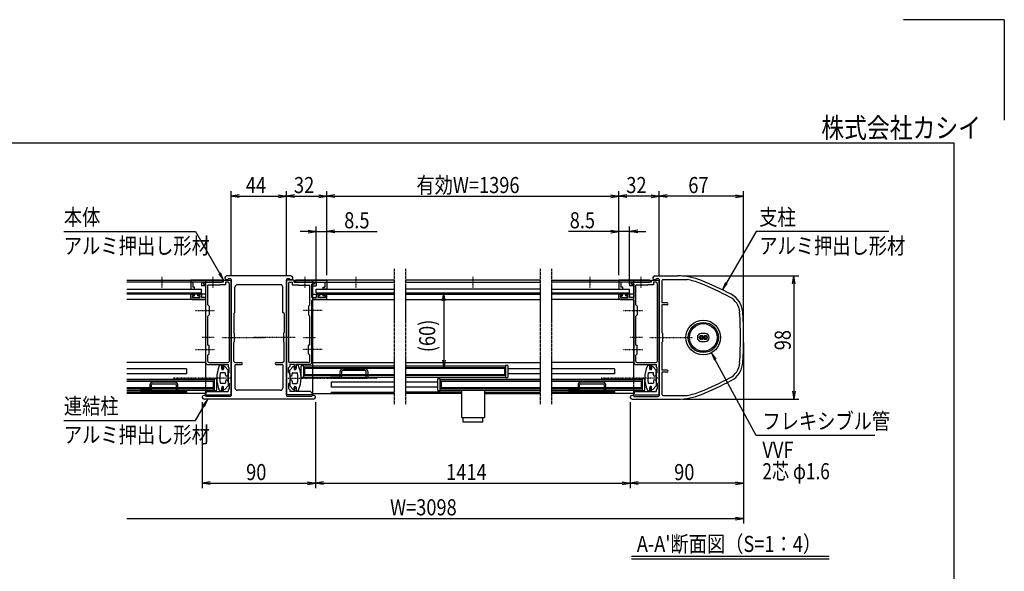
# Model space of a CAD drawing. Extents: x -94 to 16746, y -172 to 11748.
# Drawn here: x 8925 to 16746, y 7361 to 11748 of the extents above; entities that cross this region are included whole.
import ezdxf
from ezdxf.enums import TextEntityAlignment as Align

# ---------------------------------------------------------------- set-up
doc = ezdxf.new("R2010")
doc.units = 0
for name, pattern in [('ACANSTGL', [0.118, 0.079, -0.039]), ('DASHED2', [9.525, 6.35, -3.175]), ('PHANTOM2', [31.75, 15.875, -3.175, 3.175, -3.175, 3.175, -3.175])]:
    doc.linetypes.add(name, pattern=pattern)
for name, color, linetype in [('AM_0', 7, 'CONTINUOUS'), ('AM_5', 3, 'CONTINUOUS'), ('AM_6', 2, 'CONTINUOUS'), ('AM_7', 4, 'ACANSTGL'), ('AM_BOR', 7, 'CONTINUOUS'), ('CONT_S_4', 4, 'CONTINUOUS')]:
    doc.layers.add(name, color=color, linetype=linetype)
doc.styles.add('Font_0', font='MS Gothic.ttf')

msp = doc.modelspace()

# ---------------------------------------------------------------- linework, layer by layer
at = {"layer": 'AM_0'}
for p, q in [((11079.5, 9710.2), (10569.5, 9710.2)), ((13969.5, 9710.2), (14150.2, 9710.2)), ((9775.3, 9675.2), (10534.5, 9675.2)), ((10534.5, 9660.2), (9775.3, 9660.2)), ((10527, 9675.2), (10284.5, 9675.2)), ((10284.5, 9675.2), (10284.5, 9605.2)), ((10369.5, 9660.2), (10299.5, 9660.2)), ((10299.5, 9660.2), (10299.5, 9620.2)), ((10314.5, 9620.2), (10299.5, 9620.2)), ((10314.5, 9605.2), (10314.5, 9620.2)), ((10369.5, 9660.2), (10369.5, 9630.2)), ((10399.5, 9630.2), (10369.5, 9630.2)), ((10454.9, 9660.2), (10384.5, 9660.2)), ((10384.5, 9650.2), (10384.5, 9660.2)), ((10384.5, 9660.2), (10454.9, 9660.2)), ((10384.5, 9660.2), (10384.5, 9645.2)), ((10384.5, 9650.2), (10404.5, 9644.9)), ((10384.5, 9645.2), (10399.5, 9641.2)), ((10399.5, 9675.2), (10399.5, 8889.7)), ((10399.5, 9641.2), (10399.5, 9630.2)), ((10404.5, 9538.2), (10404.5, 9644.9)), ((10509.5, 9635.2), (10419.5, 9635.2)), ((10419.5, 9480.2), (10419.5, 9635.2)), ((10544.5, 9660.2), (10464.1, 9660.2)), ((10464.1, 9660.2), (10527, 9660.2)), ((10509.5, 9635.2), (10514.5, 9640.2)), ((10559.5, 9640.2), (10514.5, 9640.2)), ((10534.5, 9660.2), (10534.5, 9675.2)), ((10544.5, 9675.2), (10604.5, 9675.2)), ((10544.5, 9660.2), (10544.5, 9675.2)), ((10559.5, 9660.2), (10559.5, 9640.2)), ((10579.5, 9660.2), (10559.5, 9660.2)), ((10583.6, 9690.2), (10594.5, 9690.2)), ((10589.5, 9650.2), (10589.5, 9030.2)), ((10604.5, 9680.2), (10604.5, 9224.8)), ((10604.5, 8902.3), (10604.5, 9675.2)), ((10634.5, 9420.2), (10634.5, 9620.2)), ((10994.5, 9640.2), (10654.5, 9640.2)), ((11014.5, 9420.2), (11014.5, 9620.2)), ((11044.5, 9680.2), (11044.5, 9224.8)), ((11044.5, 8902.3), (11044.5, 9675.2)), ((11104.5, 9675.2), (11044.5, 9675.2)), ((11054.5, 9690.2), (11065.4, 9690.2)), ((11059.5, 9650.2), (11059.5, 9030.2)), ((11069.5, 9660.2), (11089.5, 9660.2)), ((11089.5, 9660.2), (11089.5, 9640.2)), ((11089.5, 9640.2), (11134.5, 9640.2)), ((11104.5, 9660.2), (11104.5, 9675.2)), ((11104.5, 9660.2), (11184.9, 9660.2)), ((11114.5, 9660.2), (11114.5, 9675.2)), ((11899, 9675.2), (11114.5, 9675.2)), ((11114.5, 9660.2), (11899, 9660.2)), ((11122, 9675.2), (11364.5, 9675.2)), ((11184.9, 9660.2), (11122, 9660.2)), ((11139.5, 9635.2), (11134.5, 9640.2)), ((11139.5, 9635.2), (11229.5, 9635.2)), ((11194.1, 9660.2), (11264.5, 9660.2)), ((11264.5, 9660.2), (11194.1, 9660.2)), ((11229.5, 9480.2), (11229.5, 9635.2)), ((11264.5, 9650.2), (11244.5, 9644.9)), ((11244.5, 9538.2), (11244.5, 9644.9)), ((11249.5, 9675.2), (11249.5, 8775.2)), ((11264.5, 9645.2), (11249.5, 9641.2)), ((11249.5, 9641.2), (11249.5, 9630.2)), ((11249.5, 9630.2), (11279.5, 9630.2)), ((11264.5, 9650.2), (11264.5, 9660.2)), ((11264.5, 9660.2), (11264.5, 9645.2)), ((11279.5, 9660.2), (11349.5, 9660.2)), ((11279.5, 9660.2), (11279.5, 9630.2)), ((11334.5, 9605.2), (11334.5, 9620.2)), ((11334.5, 9620.2), (11349.5, 9620.2)), ((11349.5, 9660.2), (11349.5, 9620.2)), ((11364.5, 9675.2), (11364.5, 9605.2)), ((13060, 9675.2), (11988.6, 9675.2)), ((11988.6, 9660.2), (13060, 9660.2)), ((13150, 9675.2), (13934.5, 9675.2)), ((13934.5, 9660.2), (13150, 9660.2)), ((13927, 9675.2), (13684.5, 9675.2)), ((13684.5, 9675.2), (13684.5, 9605.2)), ((13769.5, 9660.2), (13699.5, 9660.2)), ((13699.5, 9660.2), (13699.5, 9620.2)), ((13714.5, 9620.2), (13699.5, 9620.2)), ((13714.5, 9605.2), (13714.5, 9620.2)), ((13769.5, 9660.2), (13769.5, 9630.2)), ((13799.5, 9630.2), (13769.5, 9630.2)), ((13854.9, 9660.2), (13784.5, 9660.2)), ((13784.5, 9650.2), (13784.5, 9660.2)), ((13784.5, 9660.2), (13854.9, 9660.2)), ((13784.5, 9660.2), (13784.5, 9645.2)), ((13784.5, 9650.2), (13804.5, 9644.9)), ((13784.5, 9645.2), (13799.5, 9641.2)), ((13799.5, 9675.2), (13799.5, 8889.7)), ((13799.5, 9641.2), (13799.5, 9630.2)), ((13804.5, 9538.2), (13804.5, 9644.9)), ((13909.5, 9635.2), (13819.5, 9635.2)), ((13819.5, 9480.2), (13819.5, 9635.2)), ((13944.5, 9660.2), (13864.1, 9660.2)), ((13864.1, 9660.2), (13927, 9660.2)), ((13909.5, 9635.2), (13914.5, 9640.2)), ((13959.5, 9640.2), (13914.5, 9640.2)), ((13934.5, 9660.2), (13934.5, 9675.2)), ((13944.5, 9675.2), (14004.5, 9675.2)), ((13944.5, 9660.2), (13944.5, 9675.2)), ((13959.5, 9660.2), (13959.5, 9640.2)), ((13979.5, 9660.2), (13959.5, 9660.2)), ((13983.6, 9690.2), (13994.5, 9690.2)), ((13989.5, 9650.2), (13989.5, 9030.2)), ((14004.5, 9680.2), (14004.5, 9224.8)), ((14004.5, 8902.3), (14004.5, 9675.2)), ((14024.5, 9670.2), (14024.5, 9495.2)), ((14034.5, 9680.2), (14225.6, 9680.2)), ((9775.3, 9605.2), (10369.5, 9605.2)), ((9775.3, 9575.2), (10369.5, 9575.2)), ((10399.5, 9565.2), (9775.3, 9565.2)), ((10284.5, 9605.2), (10314.5, 9605.2)), ((10284.5, 9533.2), (10284.5, 9560.2)), ((10289.5, 9565.2), (10306.5, 9565.2)), ((10296.5, 9553.2), (10311.5, 9553.2)), ((10296.5, 9538.2), (10296.5, 9553.2)), ((10311.5, 9553.2), (10311.5, 9560.2)), ((10341.5, 9553.2), (10341.5, 9560.2)), ((10356.5, 9553.2), (10341.5, 9553.2)), ((10363.5, 9565.2), (10346.5, 9565.2)), ((10356.5, 9553.2), (10356.5, 9538.2)), ((10368.5, 9560.2), (10368.5, 9538.2)), ((10369.5, 9575.2), (10369.5, 9605.2)), ((11249.5, 9565.2), (11899, 9565.2)), ((11279.5, 9575.2), (11279.5, 9605.2)), ((11279.5, 9605.2), (11899, 9605.2)), ((11279.5, 9575.2), (11899, 9575.2)), ((11280.5, 9560.2), (11280.5, 9538.2)), ((11285.5, 9565.2), (11302.5, 9565.2)), ((11292.5, 9553.2), (11307.5, 9553.2)), ((11292.5, 9553.2), (11292.5, 9538.2)), ((11307.5, 9553.2), (11307.5, 9560.2)), ((11364.5, 9605.2), (11334.5, 9605.2)), ((11337.5, 9553.2), (11337.5, 9560.2)), ((11352.5, 9553.2), (11337.5, 9553.2)), ((11359.5, 9565.2), (11342.5, 9565.2)), ((11352.5, 9538.2), (11352.5, 9553.2)), ((11364.5, 9533.2), (11364.5, 9560.2)), ((13060, 9605.2), (11988.6, 9605.2)), ((11988.6, 9575.2), (13060, 9575.2)), ((11988.6, 9565.2), (13060, 9565.2)), ((13150, 9605.2), (13769.5, 9605.2)), ((13150, 9575.2), (13769.5, 9575.2)), ((13799.5, 9565.2), (13150, 9565.2)), ((13684.5, 9605.2), (13714.5, 9605.2)), ((13684.5, 9533.2), (13684.5, 9560.2)), ((13689.5, 9565.2), (13706.5, 9565.2)), ((13696.5, 9553.2), (13711.5, 9553.2)), ((13696.5, 9538.2), (13696.5, 9553.2)), ((13711.5, 9553.2), (13711.5, 9560.2)), ((13741.5, 9553.2), (13741.5, 9560.2)), ((13756.5, 9553.2), (13741.5, 9553.2)), ((13763.5, 9565.2), (13746.5, 9565.2)), ((13756.5, 9553.2), (13756.5, 9538.2)), ((13768.5, 9560.2), (13768.5, 9538.2)), ((13769.5, 9575.2), (13769.5, 9605.2)), ((10399.5, 9523.2), (9775.3, 9523.2)), ((10294.5, 9523.2), (10394.5, 9523.2)), ((10296.5, 9538.2), (10356.5, 9538.2)), ((10404.5, 9538.2), (10368.5, 9538.2)), ((10404.5, 9439.8), (10404.5, 9513.2)), ((10419.5, 9480.2), (10429.5, 9470.2)), ((10429.5, 9470.2), (10429.5, 9400.2)), ((11229.5, 9480.2), (11219.5, 9470.2)), ((11219.5, 9470.2), (11219.5, 9400.2)), ((11244.5, 9538.2), (11280.5, 9538.2)), ((11244.5, 9439.8), (11244.5, 9513.2)), ((11249.5, 9523.2), (11899, 9523.2)), ((11354.5, 9523.2), (11254.5, 9523.2)), ((11352.5, 9538.2), (11292.5, 9538.2)), ((11988.6, 9523.2), (13060, 9523.2)), ((13799.5, 9523.2), (13150, 9523.2)), ((13694.5, 9523.2), (13794.5, 9523.2)), ((13696.5, 9538.2), (13756.5, 9538.2)), ((13804.5, 9538.2), (13768.5, 9538.2)), ((13804.5, 9439.8), (13804.5, 9513.2)), ((13819.5, 9480.2), (13829.5, 9470.2)), ((13829.5, 9470.2), (13829.5, 9400.2)), ((14067, 9495.2), (14024.5, 9495.2)), ((14024.5, 9480.2), (14024.5, 9260.2)), ((14067, 9480.2), (14024.5, 9480.2)), ((10404.5, 9224.8), (10404.5, 9430.6)), ((10429.5, 9400.2), (10419.5, 9390.2)), ((10419.5, 9160.2), (10419.5, 9390.2)), ((10624.5, 9410.2), (10634.5, 9420.2)), ((10624.5, 9410.2), (10624.5, 9260.2)), ((11024.5, 9410.2), (11014.5, 9420.2)), ((11024.5, 9410.2), (11024.5, 9260.2)), ((11219.5, 9400.2), (11229.5, 9390.2)), ((11229.5, 9160.2), (11229.5, 9390.2)), ((11244.5, 9224.8), (11244.5, 9430.6)), ((13804.5, 9224.8), (13804.5, 9430.6)), ((13829.5, 9400.2), (13819.5, 9390.2)), ((13819.5, 9160.2), (13819.5, 9390.2)), ((10629.5, 9255.2), (10624.5, 9260.2)), ((10629.5, 9255.2), (10629.5, 9185.2)), ((11019.5, 9255.2), (11024.5, 9260.2)), ((11019.5, 9255.2), (11019.5, 9185.2)), ((14029.5, 9255.2), (14024.5, 9260.2)), ((14029.5, 9255.2), (14029.5, 9185.2)), ((14370.5, 9251.2), (14338.5, 9251.2)), ((10404.5, 9129.8), (10404.5, 9215.6)), ((10419.5, 9160.2), (10429.5, 9160.2)), ((10429.5, 9090.2), (10429.5, 9160.2)), ((10604.5, 9215.6), (10604.5, 8760.2)), ((10624.5, 9180.2), (10629.5, 9185.2)), ((10624.5, 9030.2), (10624.5, 9180.2)), ((11024.5, 9180.2), (11019.5, 9185.2)), ((11024.5, 9030.2), (11024.5, 9180.2)), ((11044.5, 9215.6), (11044.5, 8760.2)), ((11219.5, 9090.2), (11219.5, 9160.2)), ((11229.5, 9160.2), (11219.5, 9160.2)), ((11244.5, 9129.8), (11244.5, 9215.6)), ((13804.5, 9129.8), (13804.5, 9215.6)), ((13819.5, 9160.2), (13829.5, 9160.2)), ((13829.5, 9090.2), (13829.5, 9160.2)), ((14004.5, 9215.6), (14004.5, 8760.2)), ((14024.5, 9180.2), (14029.5, 9185.2)), ((14024.5, 9180.2), (14024.5, 8960.2)), ((14338.5, 9189.2), (14370.5, 9189.2)), ((10404.5, 9015.2), (10404.5, 9120.6)), ((10419.5, 9080.2), (10429.5, 9090.2)), ((10419.5, 9030.2), (10419.5, 9080.2)), ((11229.5, 9080.2), (11219.5, 9090.2)), ((11229.5, 9030.2), (11229.5, 9080.2)), ((11244.5, 9015.2), (11244.5, 9120.6)), ((13804.5, 9015.2), (13804.5, 9120.6)), ((13819.5, 9080.2), (13829.5, 9090.2)), ((13819.5, 9030.2), (13819.5, 9080.2)), ((10399.5, 9020.2), (9775.3, 9020.2)), ((10414.5, 9005.2), (10404.5, 9015.2)), ((10414.5, 9005.2), (10529.5, 9005.2)), ((10429.5, 9020.2), (10579.5, 9020.2)), ((10529.5, 9005.2), (10529.5, 8975.2)), ((10536.5, 9005.2), (10579.5, 9005.2)), ((10540.5, 8997.2), (10540.5, 8975.2)), ((10579.5, 9005.2), (10579.5, 8990.2)), ((10624.5, 9030.2), (10634.5, 9020.2)), ((10634.5, 9020.2), (10687, 9020.2)), ((10634.5, 9000.2), (10634.5, 8820.2)), ((10639.5, 9005.2), (10687, 9005.2)), ((10962, 9020.2), (11014.5, 9020.2)), ((10962, 9005.2), (11009.5, 9005.2)), ((11024.5, 9030.2), (11014.5, 9020.2)), ((11014.5, 9000.2), (11014.5, 8820.2)), ((11219.5, 9020.2), (11069.5, 9020.2)), ((11069.5, 9005.2), (11069.5, 8990.2)), ((11112.5, 9005.2), (11069.5, 9005.2)), ((11108.5, 8997.2), (11108.5, 8975.2)), ((11234.5, 9005.2), (11119.5, 9005.2)), ((11119.5, 9005.2), (11119.5, 8975.2)), ((11164.5, 8997.7), (11179.5, 8997.7)), ((11179.5, 8997.7), (11179.5, 8902.7)), ((11179.5, 8994.7), (11899, 8994.7)), ((11234.5, 9005.2), (11244.5, 9015.2)), ((11249.5, 9020.2), (11899, 9020.2)), ((11988.6, 9020.2), (13060, 9020.2)), ((11988.6, 8994.7), (12784.3, 8994.7)), ((12784.3, 8997.7), (12784.3, 8902.7)), ((12799.3, 8997.7), (12784.3, 8997.7)), ((13799.5, 9020.2), (13150, 9020.2)), ((13814.5, 9005.2), (13804.5, 9015.2)), ((13814.5, 9005.2), (13929.5, 9005.2)), ((13829.5, 9020.2), (13979.5, 9020.2)), ((13929.5, 9005.2), (13929.5, 8975.2)), ((13936.5, 9005.2), (13979.5, 9005.2)), ((13940.5, 8997.2), (13940.5, 8975.2)), ((13979.5, 9005.2), (13979.5, 8990.2)), ((10249.5, 8970.2), (9775.3, 8970.2)), ((10249.5, 8930.2), (9775.3, 8930.2)), ((10249.5, 8970.2), (10249.5, 8930.2)), ((10554.5, 8940.2), (10523, 8940.2)), ((10529.5, 8970.2), (10529.5, 8990.2)), ((10529.5, 8975.2), (10540.5, 8975.2)), ((10539.5, 8965.2), (10534.5, 8965.2)), ((10544.5, 8985.2), (10544.5, 8970.2)), ((10579.5, 8960.2), (10553.2, 8988.6)), ((10559.5, 8922.7), (10559.5, 8935.2)), ((10589.5, 8980.2), (10579.5, 8990.2)), ((10579.5, 8922.7), (10579.5, 8960.2)), ((10579.5, 8932.7), (10589.5, 8942.7)), ((10579.5, 8932.7), (10579.5, 8862.7)), ((10589.5, 8942.7), (10589.5, 8980.2)), ((11059.5, 8980.2), (11069.5, 8990.2)), ((11059.5, 8942.7), (11059.5, 8980.2)), ((11069.5, 8932.7), (11059.5, 8942.7)), ((11069.5, 8960.2), (11095.8, 8988.6)), ((11069.5, 8922.7), (11069.5, 8960.2)), ((11069.5, 8932.7), (11069.5, 8862.7)), ((11089.5, 8922.7), (11089.5, 8935.2)), ((11094.5, 8940.2), (11126, 8940.2)), ((11104.5, 8985.2), (11104.5, 8970.2)), ((11119.5, 8975.2), (11108.5, 8975.2)), ((11109.5, 8965.2), (11114.5, 8965.2)), ((11119.5, 8970.2), (11119.5, 8990.2)), ((11159.5, 8907.7), (11159.5, 8992.7)), ((11187, 8975.2), (11899, 8975.2)), ((11187, 8975.2), (11187, 8925.2)), ((11187, 8925.2), (11899, 8925.2)), ((11988.6, 8975.2), (12776.8, 8975.2)), ((11988.6, 8925.2), (12776.8, 8925.2)), ((12776.8, 8975.2), (12776.8, 8925.2)), ((12804.3, 8907.7), (12804.3, 8992.7)), ((13060, 8970.2), (12804.3, 8970.2)), ((13060, 8930.2), (12804.3, 8930.2)), ((13649.5, 8970.2), (13150, 8970.2)), ((13649.5, 8930.2), (13150, 8930.2)), ((13649.5, 8970.2), (13649.5, 8930.2)), ((13954.5, 8940.2), (13923, 8940.2)), ((13929.5, 8970.2), (13929.5, 8990.2)), ((13929.5, 8975.2), (13940.5, 8975.2)), ((13939.5, 8965.2), (13934.5, 8965.2)), ((13944.5, 8985.2), (13944.5, 8970.2)), ((13979.5, 8960.2), (13953.2, 8988.6)), ((13959.5, 8922.7), (13959.5, 8935.2)), ((13989.5, 8980.2), (13979.5, 8990.2)), ((13979.5, 8922.7), (13979.5, 8960.2)), ((13979.5, 8932.7), (13989.5, 8942.7)), ((13979.5, 8932.7), (13979.5, 8862.7)), ((13989.5, 8942.7), (13989.5, 8980.2)), ((14067, 8960.2), (14024.5, 8960.2)), ((14024.5, 8945.2), (14024.5, 8770.2)), ((14067, 8945.2), (14024.5, 8945.2)), ((9775.3, 8889.7), (10469.5, 8889.7)), ((10462, 8870.2), (9775.3, 8870.2)), ((10462, 8870.2), (10462, 8820.2)), ((10469.5, 8892.7), (10469.5, 8797.7)), ((10484.5, 8892.7), (10469.5, 8892.7)), ((10489.5, 8802.7), (10489.5, 8887.7)), ((10554.5, 8855.2), (10523, 8855.2)), ((10559.5, 8872.7), (10559.5, 8860.2)), ((10579.5, 8872.7), (10579.5, 8835.2)), ((10579.5, 8862.7), (10589.5, 8852.7)), ((10589.5, 8852.7), (10589.5, 8815.2)), ((10604.5, 8765.2), (10604.5, 8893.1)), ((11044.5, 8765.2), (11044.5, 8893.1)), ((11069.5, 8862.7), (11059.5, 8852.7)), ((11059.5, 8852.7), (11059.5, 8815.2)), ((11069.5, 8872.7), (11069.5, 8835.2)), ((11089.5, 8872.7), (11089.5, 8860.2)), ((11094.5, 8855.2), (11126, 8855.2)), ((11179.5, 8902.7), (11164.5, 8902.7)), ((11179.5, 8905.7), (11899, 8905.7)), ((11899, 8865.2), (11399.5, 8865.2)), ((11399.5, 8865.2), (11399.5, 8825.2)), ((11988.6, 8905.7), (12784.3, 8905.7)), ((12244.3, 8865.2), (11988.6, 8865.2)), ((12244.3, 8887.7), (12244.3, 8802.7)), ((12264.3, 8892.7), (12249.3, 8892.7)), ((12264.3, 8797.7), (12264.3, 8892.7)), ((12264.3, 8889.7), (13060, 8889.7)), ((13060, 8870.2), (12271.8, 8870.2)), ((12271.8, 8870.2), (12271.8, 8820.2)), ((12784.3, 8902.7), (12799.3, 8902.7)), ((13150, 8889.7), (13869.5, 8889.7)), ((13862, 8870.2), (13150, 8870.2)), ((13862, 8870.2), (13862, 8820.2)), ((13869.5, 8892.7), (13869.5, 8797.7)), ((13884.5, 8892.7), (13869.5, 8892.7)), ((13889.5, 8802.7), (13889.5, 8887.7)), ((13954.5, 8855.2), (13923, 8855.2)), ((13959.5, 8872.7), (13959.5, 8860.2)), ((13979.5, 8872.7), (13979.5, 8835.2)), ((13979.5, 8862.7), (13989.5, 8852.7)), ((13989.5, 8852.7), (13989.5, 8815.2)), ((14004.5, 8765.2), (14004.5, 8893.1)), ((10462, 8820.2), (9775.3, 8820.2)), ((9775.3, 8800.7), (10469.5, 8800.7)), ((10249.5, 8785.2), (9775.3, 8785.2)), ((10399.5, 8775.2), (9775.3, 8775.2)), ((10249.5, 8785.2), (10249.5, 8775.2)), ((10399.5, 8800.7), (10399.5, 8775.2)), ((10404.5, 8773.2), (10399.5, 8773.2)), ((10399.5, 8773.2), (10399.5, 8765.2)), ((10399.5, 8765.2), (10604.5, 8765.2)), ((10404.5, 8780.2), (10414.5, 8790.2)), ((10404.5, 8780.2), (10404.5, 8773.2)), ((10414.5, 8790.2), (10529.5, 8790.2)), ((10469.5, 8797.7), (10484.5, 8797.7)), ((10529.5, 8825.2), (10529.5, 8805.2)), ((10529.5, 8790.2), (10529.5, 8820.2)), ((10529.5, 8820.2), (10540.5, 8820.2)), ((10539.5, 8830.2), (10534.5, 8830.2)), ((10536.5, 8790.2), (10579.5, 8790.2)), ((10540.5, 8798.2), (10540.5, 8820.2)), ((10544.5, 8810.2), (10544.5, 8825.2)), ((10579.5, 8835.2), (10553.2, 8806.8)), ((10589.5, 8815.2), (10579.5, 8805.2)), ((10579.5, 8805.2), (10579.5, 8790.2)), ((10994.5, 8800.2), (10654.5, 8800.2)), ((11249.5, 8765.2), (11044.5, 8765.2)), ((11059.5, 8815.2), (11069.5, 8805.2)), ((11069.5, 8835.2), (11095.8, 8806.8)), ((11069.5, 8805.2), (11069.5, 8790.2)), ((11112.5, 8790.2), (11069.5, 8790.2)), ((11104.5, 8810.2), (11104.5, 8825.2)), ((11108.5, 8798.2), (11108.5, 8820.2)), ((11119.5, 8820.2), (11108.5, 8820.2)), ((11109.5, 8830.2), (11114.5, 8830.2)), ((11119.5, 8825.2), (11119.5, 8805.2)), ((11119.5, 8790.2), (11119.5, 8820.2)), ((11234.5, 8790.2), (11119.5, 8790.2)), ((11244.5, 8780.2), (11234.5, 8790.2)), ((11244.5, 8780.2), (11244.5, 8773.2)), ((11244.5, 8773.2), (11249.5, 8773.2)), ((11249.5, 8775.2), (11899, 8775.2)), ((11249.5, 8773.2), (11249.5, 8765.2)), ((11399.1, 8785.2), (11898.6, 8785.2)), ((11899, 8825.2), (11399.5, 8825.2)), ((11399.5, 8785.2), (11899, 8785.2)), ((11399.5, 8785.2), (11399.5, 8775.2)), ((12244.3, 8825.2), (11988.6, 8825.2)), ((12433.5, 8785.2), (11988.6, 8785.2)), ((12433.5, 8775.2), (11988.6, 8775.2)), ((12249.3, 8797.7), (12264.3, 8797.7)), ((12264.3, 8800.7), (13060, 8800.7)), ((13060, 8820.2), (12271.8, 8820.2)), ((12433.5, 8800.7), (12433.5, 8582.7)), ((12615.5, 8800.7), (12615.5, 8582.7)), ((12615.5, 8785.2), (13060, 8785.2)), ((12615.5, 8775.2), (13060, 8775.2)), ((13862, 8820.2), (13150, 8820.2)), ((13150, 8800.7), (13869.5, 8800.7)), ((13649.5, 8785.2), (13150, 8785.2)), ((13799.5, 8775.2), (13150, 8775.2)), ((13649.5, 8785.2), (13649.5, 8775.2)), ((13799.5, 8800.7), (13799.5, 8775.2)), ((13804.5, 8773.2), (13799.5, 8773.2)), ((13799.5, 8773.2), (13799.5, 8765.2)), ((13799.5, 8765.2), (14004.5, 8765.2)), ((13804.5, 8780.2), (13814.5, 8790.2)), ((13804.5, 8780.2), (13804.5, 8773.2)), ((13814.5, 8790.2), (13929.5, 8790.2)), ((13869.5, 8797.7), (13884.5, 8797.7)), ((13929.5, 8825.2), (13929.5, 8805.2)), ((13929.5, 8790.2), (13929.5, 8820.2)), ((13929.5, 8820.2), (13940.5, 8820.2)), ((13939.5, 8830.2), (13934.5, 8830.2)), ((13936.5, 8790.2), (13979.5, 8790.2)), ((13940.5, 8798.2), (13940.5, 8820.2)), ((13944.5, 8810.2), (13944.5, 8825.2)), ((13979.5, 8835.2), (13953.2, 8806.8)), ((13989.5, 8815.2), (13979.5, 8805.2)), ((13979.5, 8805.2), (13979.5, 8790.2)), ((14034.5, 8760.2), (14225.6, 8760.2)), ((11259.5, 8730.2), (10389.5, 8730.2)), ((10594.5, 8750.2), (10403.6, 8750.2)), ((11245.4, 8750.2), (11054.5, 8750.2)), ((13789.5, 8730.2), (14150.2, 8730.2)), ((13803.6, 8750.2), (13994.5, 8750.2)), ((12433.5, 8582.7), (12615.5, 8582.7)), ((12446.5, 8545.7), (12446.5, 8582.7)), ((12602.5, 8545.7), (12446.5, 8545.7)), ((12602.5, 8545.7), (12602.5, 8582.7))]:
    msp.add_line(p, q, dxfattribs=at)
at = {"layer": 'AM_0', "linetype": 'PHANTOM2'}
for p, q in [((11899, 9765.2), (11899, 8685.2)), ((11988.6, 9765.2), (11988.6, 8685.2)), ((13060, 9765.2), (13060, 8685.2)), ((13150, 9765.2), (13150, 8685.2))]:
    msp.add_line(p, q, dxfattribs=at)
at = {"layer": 'AM_0', "linetype": 'DASHED2'}
for p, q in [((11249.5, 9605.2), (11249.5, 9660.2)), ((10399.5, 8889.7), (10399.5, 8800.7)), ((13799.5, 8889.7), (13799.5, 8800.7))]:
    msp.add_line(p, q, dxfattribs=at)
at = {"layer": 'AM_0'}
for centre, radius in [((14354.5, 9220.2), 137.5), ((14354.5, 9220.2), 120), ((14354.5, 9220.2), 110), ((14338.5, 9220.2), 16), ((14370.5, 9220.2), 16), ((14338.5, 9220.2), 8), ((14370.5, 9220.2), 8)]:
    msp.add_circle(centre, radius, dxfattribs=at)
for centre, radius, start, end in [((10569.5, 9695.2), 15, 90, 340.52878), ((11079.5, 9695.2), 15, 199.47122, 90), ((13969.5, 9695.2), 15, 90, 340.52878), ((14150.2, 9210.2), 500, 67.61734, 90), ((10459.5, 9658.2), 5, 23.57818, 156.42182), ((10459.5, 9662.2), 5, 203.57818, 336.42182), ((10527, 9667.7), 7.5, 270, 90), ((10579.5, 9650.2), 10, 0, 90), ((10594.5, 9680.2), 10, 0, 90), ((10654.5, 9620.2), 20, 90, 180), ((10994.5, 9620.2), 20, 0, 90), ((11054.5, 9680.2), 10, 90, 180), ((11069.5, 9650.2), 10, 90, 180), ((11122, 9667.7), 7.5, 90, 270), ((11189.5, 9658.2), 5, 23.57818, 156.42182), ((11189.5, 9662.2), 5, 203.57818, 336.42182), ((13859.5, 9658.2), 5, 23.57818, 156.42182), ((13859.5, 9662.2), 5, 203.57818, 336.42182), ((13927, 9667.7), 7.5, 270, 90), ((13979.5, 9650.2), 10, 0, 90), ((13994.5, 9680.2), 10, 0, 90), ((14034.5, 9670.2), 10, 90, 180), ((14150.2, 9210.2), 476, 67.61734, 80.89317), ((13198.3, 6898.6), 2976, 62.66084, 67.61734), ((13198.3, 6898.6), 3000, 62.66084, 67.61734), ((10289.5, 9560.2), 5, 90, 180), ((10306.5, 9560.2), 5, 0, 90), ((10346.5, 9560.2), 5, 90, 180), ((10363.5, 9560.2), 5, 0, 90), ((11285.5, 9560.2), 5, 90, 180), ((11302.5, 9560.2), 5, 0, 90), ((11342.5, 9560.2), 5, 90, 180), ((11359.5, 9560.2), 5, 0, 90), ((13689.5, 9560.2), 5, 90, 180), ((13706.5, 9560.2), 5, 0, 90), ((13746.5, 9560.2), 5, 90, 180), ((13763.5, 9560.2), 5, 0, 90), ((14498, 9412.5), 146, 3.89518, 62.66084), ((14498, 9412.5), 170, 3.89518, 62.66084), ((10294.5, 9533.2), 10, 180, 270), ((10394.5, 9513.2), 10, 0, 90), ((11254.5, 9513.2), 10, 90, 180), ((11354.5, 9533.2), 10, 270, 0), ((13694.5, 9533.2), 10, 180, 270), ((13794.5, 9513.2), 10, 0, 90), ((14067, 9487.7), 7.5, 270, 90), ((10402.5, 9435.2), 5, 293.57818, 66.42182), ((11246.5, 9435.2), 5, 113.57818, 246.42182), ((13802.5, 9435.2), 5, 293.57818, 66.42182), ((11674.5, 9220.2), 2976, 356.10482, 3.89518), ((11674.5, 9220.2), 3000, 356.10482, 3.89518), ((14338.5, 9220.2), 31, 90, 270), ((14370.5, 9220.2), 31, 270, 90), ((10402.5, 9220.2), 5, 293.57818, 66.42182), ((10602.5, 9220.2), 5, 293.57818, 66.42182), ((11046.5, 9220.2), 5, 113.57818, 246.42182), ((11246.5, 9220.2), 5, 113.57818, 246.42182), ((13802.5, 9220.2), 5, 293.57818, 66.42182), ((14002.5, 9220.2), 5, 293.57818, 66.42182), ((10402.5, 9125.2), 5, 293.57818, 66.42182), ((11246.5, 9125.2), 5, 113.57818, 246.42182), ((13802.5, 9125.2), 5, 293.57818, 66.42182), ((10429.5, 9030.2), 10, 180, 270), ((10723.4, 8897.7), 233.9, 155.59906, 204.40094), ((10519.5, 8990.2), 10, 0, 155.59906), ((10546.5, 9005.2), 10, 180, 233.1301), ((10579.5, 9030.2), 10, 270, 0), ((10639.5, 9000.2), 5, 90, 180), ((10687, 9012.7), 7.5, 270, 90), ((10962, 9012.7), 7.5, 90, 270), ((11009.5, 9000.2), 5, 0, 90), ((11069.5, 9030.2), 10, 180, 270), ((11102.5, 9005.2), 10, 306.8699, 0), ((11129.5, 8990.2), 10, 24.40094, 180), ((10925.6, 8897.7), 233.9, 335.59906, 24.40094), ((11164.5, 8992.7), 5, 90, 180), ((11219.5, 9030.2), 10, 270, 0), ((12799.3, 8992.7), 5, 0, 90), ((13829.5, 9030.2), 10, 180, 270), ((14123.4, 8897.7), 233.9, 155.59906, 204.40094), ((13919.5, 8990.2), 10, 0, 155.59906), ((13946.5, 9005.2), 10, 180, 233.1301), ((13979.5, 9030.2), 10, 270, 0), ((14498, 9028), 146, 297.33916, 356.10482), ((14498, 9028), 170, 297.33916, 356.10482), ((10723.4, 8897.7), 208.9, 169.40252, 190.59748), ((10523, 8935.2), 5, 90, 169.40252), ((10534.5, 8970.2), 5, 180, 270), ((10539.5, 8970.2), 5, 270, 0), ((10549.5, 8985.2), 5, 42.83826, 180), ((10554.5, 8935.2), 5, 0, 90), ((10569.5, 8922.7), 10, 180, 0), ((11079.5, 8922.7), 10, 180, 0), ((11094.5, 8935.2), 5, 90, 180), ((11099.5, 8985.2), 5, 0, 137.16174), ((11109.5, 8970.2), 5, 180, 270), ((11114.5, 8970.2), 5, 270, 0), ((11126, 8935.2), 5, 10.59748, 90), ((10925.6, 8897.7), 208.9, 349.40252, 10.59748), ((14123.4, 8897.7), 208.9, 169.40252, 190.59748), ((13923, 8935.2), 5, 90, 169.40252), ((13934.5, 8970.2), 5, 180, 270), ((13939.5, 8970.2), 5, 270, 0), ((13949.5, 8985.2), 5, 42.83826, 180), ((13954.5, 8935.2), 5, 0, 90), ((13969.5, 8922.7), 10, 180, 0), ((14067, 8952.7), 7.5, 270, 90), ((10484.5, 8887.7), 5, 0, 90), ((10523, 8860.2), 5, 190.59748, 270), ((10554.5, 8860.2), 5, 270, 0), ((10569.5, 8872.7), 10, 0, 180), ((10606.5, 8897.7), 5, 113.57818, 246.42182), ((11042.5, 8897.7), 5, 293.57818, 66.42182), ((11079.5, 8872.7), 10, 0, 180), ((11094.5, 8860.2), 5, 180, 270), ((11126, 8860.2), 5, 270, 349.40252), ((11164.5, 8907.7), 5, 180, 270), ((12249.3, 8887.7), 5, 90, 180), ((12799.3, 8907.7), 5, 270, 0), ((13884.5, 8887.7), 5, 0, 90), ((13923, 8860.2), 5, 190.59748, 270), ((13954.5, 8860.2), 5, 270, 0), ((13969.5, 8872.7), 10, 0, 180), ((14006.5, 8897.7), 5, 113.57818, 246.42182), ((13198.3, 11541.9), 2976, 292.38266, 297.33916), ((13198.3, 11541.9), 3000, 292.38266, 297.33916), ((10389.5, 8745.2), 15, 19.47122, 270), ((10484.5, 8802.7), 5, 270, 0), ((10519.5, 8805.2), 10, 204.40094, 0), ((10534.5, 8825.2), 5, 90, 180), ((10546.5, 8790.2), 10, 126.8699, 180), ((10539.5, 8825.2), 5, 0, 90), ((10549.5, 8810.2), 5, 180, 317.16174), ((10594.5, 8760.2), 10, 270, 0), ((10654.5, 8820.2), 20, 180, 270), ((10994.5, 8820.2), 20, 270, 0), ((11054.5, 8760.2), 10, 180, 270), ((11099.5, 8810.2), 5, 222.83826, 0), ((11109.5, 8825.2), 5, 90, 180), ((11102.5, 8790.2), 10, 0, 53.1301), ((11114.5, 8825.2), 5, 0, 90), ((11129.5, 8805.2), 10, 180, 335.59906), ((11259.5, 8745.2), 15, 270, 160.52878), ((12249.3, 8802.7), 5, 180, 270), ((13789.5, 8745.2), 15, 19.47122, 270), ((13884.5, 8802.7), 5, 270, 0), ((13919.5, 8805.2), 10, 204.40094, 0), ((13934.5, 8825.2), 5, 90, 180), ((13946.5, 8790.2), 10, 126.8699, 180), ((13939.5, 8825.2), 5, 0, 90), ((13949.5, 8810.2), 5, 180, 317.16174), ((13994.5, 8760.2), 10, 270, 0), ((14034.5, 8770.2), 10, 180, 270), ((14150.2, 9230.2), 500, 270, 292.38266), ((14150.2, 9230.2), 476, 279.10683, 292.38266)]:
    msp.add_arc(centre, radius, start, end, dxfattribs=at)
at = {"layer": 'AM_5'}
for p, q in [((10604.5, 9715.2), (10604.5, 10383.5)), ((10668.5, 10354.2), (10604.5, 10343.5)), ((10668.5, 10332.9), (10604.5, 10343.5)), ((10604.5, 10343.5), (10668.5, 10343.5)), ((10668.5, 10343.5), (10980.5, 10343.5)), ((10980.5, 10354.2), (11044.5, 10343.5)), ((10980.5, 10332.9), (11044.5, 10343.5)), ((11044.5, 10343.5), (10980.5, 10343.5)), ((11044.5, 9715.2), (11044.5, 10383.5)), ((11044.5, 9715.2), (11044.5, 10383.5)), ((11108.5, 10354.2), (11044.5, 10343.5)), ((11108.5, 10332.9), (11044.5, 10343.5)), ((11044.5, 10343.5), (11108.5, 10343.5)), ((11108.5, 10343.5), (11300.5, 10343.5)), ((11300.5, 10354.2), (11364.5, 10343.5)), ((11300.5, 10332.9), (11364.5, 10343.5)), ((11364.5, 10343.5), (11300.5, 10343.5)), ((11364.5, 9715.2), (11364.5, 10383.5)), ((11364.5, 9715.2), (11364.5, 10383.5)), ((11428.5, 10354.2), (11364.5, 10343.5)), ((11428.5, 10332.9), (11364.5, 10343.5)), ((11364.5, 10343.5), (11428.5, 10343.5)), ((11428.5, 10343.5), (13620.5, 10343.5)), ((13620.5, 10354.2), (13684.5, 10343.5)), ((13620.5, 10332.9), (13684.5, 10343.5)), ((13684.5, 10343.5), (13620.5, 10343.5)), ((13684.5, 9715.2), (13684.5, 10383.5)), ((13684.5, 9715.2), (13684.5, 10383.5)), ((13748.5, 10354.2), (13684.5, 10343.5)), ((13748.5, 10332.9), (13684.5, 10343.5)), ((13684.5, 10343.5), (13748.5, 10343.5)), ((13940.5, 10343.5), (13748.5, 10343.5)), ((13940.5, 10354.2), (14004.5, 10343.5)), ((13940.5, 10332.9), (14004.5, 10343.5)), ((14004.5, 10343.5), (13940.5, 10343.5)), ((14004.5, 9715.2), (14004.5, 10383.5)), ((14004.5, 9715.2), (14004.5, 10383.5)), ((14068.5, 10354.2), (14004.5, 10343.5)), ((14068.5, 10332.9), (14004.5, 10343.5)), ((14004.5, 10343.5), (14068.5, 10343.5)), ((14610.5, 10343.5), (14068.5, 10343.5)), ((14610.5, 10354.2), (14674.5, 10343.5)), ((14610.5, 10332.9), (14674.5, 10343.5)), ((14674.5, 10343.5), (14610.5, 10343.5)), ((14674.5, 9260.2), (14674.5, 10383.5)), ((11279.5, 9645.2), (11279.5, 10103.5)), ((11364.5, 9715.2), (11364.5, 10103.5)), ((13684.5, 9715.2), (13684.5, 10103.5)), ((13769.5, 9645.2), (13769.5, 10103.5)), ((9275.7, 10063.5), (10320.4, 10063.5)), ((10320.4, 10063.5), (10512.5, 9730.6)), ((11215.5, 10063.5), (11151.5, 10063.5)), ((11215.5, 10074.2), (11279.5, 10063.5)), ((11215.5, 10052.9), (11279.5, 10063.5)), ((11279.5, 10063.5), (11215.5, 10063.5)), ((11279.5, 10063.5), (11364.5, 10063.5)), ((11428.5, 10074.2), (11364.5, 10063.5)), ((11428.5, 10052.9), (11364.5, 10063.5)), ((11364.5, 10063.5), (11428.5, 10063.5)), ((11428.5, 10063.5), (11765.1, 10063.5)), ((13620.5, 10063.5), (13283.9, 10063.5)), ((13620.5, 10074.2), (13684.5, 10063.5)), ((13620.5, 10052.9), (13684.5, 10063.5)), ((13684.5, 10063.5), (13620.5, 10063.5)), ((13769.5, 10063.5), (13684.5, 10063.5)), ((13833.5, 10074.2), (13769.5, 10063.5)), ((13833.5, 10052.9), (13769.5, 10063.5)), ((13769.5, 10063.5), (13833.5, 10063.5)), ((13833.5, 10063.5), (13897.5, 10063.5)), ((14774.5, 10063.5), (14538.1, 9653.9)), ((15828.8, 10063.5), (14774.5, 10063.5)), ((10505.2, 9726.4), (10544.5, 9675.2)), ((10512.5, 9730.6), (10544.5, 9675.2)), ((10544.5, 9675.2), (10519.8, 9734.9)), ((14190.2, 9710.2), (15114.5, 9710.2)), ((15063.8, 9646.2), (15074.5, 9710.2)), ((15085.2, 9646.2), (15074.5, 9710.2)), ((15074.5, 9710.2), (15074.5, 9646.2)), ((14530.8, 9658.1), (14506.1, 9598.5)), ((14538.1, 9653.9), (14506.1, 9598.5)), ((14506.1, 9598.5), (14545.4, 9649.7)), ((15074.5, 9646.2), (15074.5, 8794.2)), ((12028.6, 9575.2), (12333.3, 9575.2)), ((12282.6, 9511.2), (12293.3, 9575.2)), ((12303.9, 9511.2), (12293.3, 9575.2)), ((12293.3, 9575.2), (12293.3, 9511.2)), ((12293.3, 9511.2), (12293.3, 9039.2)), ((14674.5, 9180.2), (14674.5, 7740.9)), ((14674.5, 9180.2), (14674.5, 8020.9)), ((14450.1, 9042.8), (14419.7, 9099.2)), ((14457.5, 9046.8), (14419.7, 9099.2)), ((14419.7, 9099.2), (14442.7, 9038.8)), ((12282.6, 9039.2), (12293.3, 8975.2)), ((12303.9, 9039.2), (12293.3, 8975.2)), ((12293.3, 8975.2), (12293.3, 9039.2)), ((14774.5, 8440.9), (14450.1, 9042.8)), ((12028.6, 8975.2), (12333.3, 8975.2)), ((15063.8, 8794.2), (15074.5, 8730.2)), ((15085.2, 8794.2), (15074.5, 8730.2)), ((15074.5, 8730.2), (15074.5, 8794.2)), ((10374.5, 8705.2), (10374.5, 8020.9)), ((10418.1, 8730.2), (10378.8, 8679)), ((10386.1, 8674.8), (10418.1, 8730.2)), ((10393.4, 8670.6), (10418.1, 8730.2)), ((11274.5, 8705.2), (11274.5, 8020.9)), ((11274.5, 8705.2), (11274.5, 8020.9)), ((13774.5, 8705.2), (13774.5, 8020.9)), ((13774.5, 8705.2), (13774.5, 8020.9)), ((14190.2, 8730.2), (15114.5, 8730.2)), ((10320.4, 8560.9), (10386.1, 8674.8)), ((9275.7, 8560.9), (10320.4, 8560.9)), ((15716, 8440.9), (14774.5, 8440.9)), ((10438.5, 8071.5), (10374.5, 8060.9)), ((10438.5, 8050.2), (10374.5, 8060.9)), ((10374.5, 8060.9), (10438.5, 8060.9)), ((10438.5, 8060.9), (11210.5, 8060.9)), ((11210.5, 8071.5), (11274.5, 8060.9)), ((11210.5, 8050.2), (11274.5, 8060.9)), ((11274.5, 8060.9), (11210.5, 8060.9)), ((11338.5, 8071.5), (11274.5, 8060.9)), ((11338.5, 8050.2), (11274.5, 8060.9)), ((11274.5, 8060.9), (11338.5, 8060.9)), ((11338.5, 8060.9), (13710.5, 8060.9)), ((13710.5, 8071.5), (13774.5, 8060.9)), ((13710.5, 8050.2), (13774.5, 8060.9)), ((13774.5, 8060.9), (13710.5, 8060.9)), ((13838.5, 8071.5), (13774.5, 8060.9)), ((13838.5, 8050.2), (13774.5, 8060.9)), ((13774.5, 8060.9), (13838.5, 8060.9)), ((14610.5, 8060.9), (13838.5, 8060.9)), ((14610.5, 8071.5), (14674.5, 8060.9)), ((14610.5, 8050.2), (14674.5, 8060.9)), ((14674.5, 8060.9), (14610.5, 8060.9)), ((9775.3, 7780.9), (14610.5, 7780.9)), ((14610.5, 7791.5), (14674.5, 7780.9)), ((14610.5, 7770.2), (14674.5, 7780.9)), ((14674.5, 7780.9), (14610.5, 7780.9))]:
    msp.add_line(p, q, dxfattribs=at)
at = {"layer": 'AM_6'}
for p, q in [((13783.4, 7480.9), (15354.5, 7480.9)), ((13783.4, 7460.9), (15354.5, 7460.9))]:
    msp.add_line(p, q, dxfattribs=at)
at = {"layer": 'AM_7'}
for p, q in [((10054.5, 9702.6), (10054.5, 9615.2)), ((10459.5, 9702.6), (10459.5, 9615.2)), ((11189.5, 9702.6), (11189.5, 9615.2)), ((11594.5, 9702.6), (11594.5, 9615.2)), ((12524.3, 9702.6), (12524.3, 9615.2)), ((13454.5, 9702.6), (13454.5, 9615.2)), ((13859.5, 9702.6), (13859.5, 9615.2)), ((10322, 9435.2), (10474.5, 9435.2)), ((11327, 9435.2), (11174.5, 9435.2)), ((13722, 9435.2), (13874.5, 9435.2)), ((10470.5, 9220.2), (10371.5, 9220.2)), ((10531.1, 9220.2), (10869.1, 9220.2)), ((11117.5, 9220.2), (10779.5, 9220.2)), ((11178.5, 9220.2), (11277.5, 9220.2)), ((13870.5, 9220.2), (13771.5, 9220.2)), ((13931.1, 9220.2), (14269.1, 9220.2)), ((10322, 9125.2), (10474.5, 9125.2)), ((11327, 9125.2), (11174.5, 9125.2)), ((13722, 9125.2), (13874.5, 9125.2)), ((10604.5, 8897.7), (10144.6, 8897.7)), ((11044.5, 8897.7), (11684.4, 8897.7)), ((14004.5, 8897.7), (13544.6, 8897.7))]:
    msp.add_line(p, q, dxfattribs=at)
at = {"layer": 'AM_BOR'}
for p, q in [((16745.8, 11747.7), (15945.8, 11747.7)), ((16745.8, 11747.7), (16745.8, 10947.7)), ((745.8, 10767.7), (16345.8, 10767.7)), ((16345.8, 10767.7), (16345.8, 287.7))]:
    msp.add_line(p, q, dxfattribs=at)
at = {"layer": 'CONT_S_4'}
for p, q in [((10284.5, 9567.2), (10284.5, 9575.2)), ((10286.5, 9565.2), (10313.5, 9565.2)), ((10298.5, 9549.2), (10298.5, 9541.2)), ((10300.5, 9551.2), (10313.5, 9551.2)), ((10313.5, 9551.2), (10313.5, 9565.2)), ((10339.5, 9551.2), (10339.5, 9565.2)), ((10339.5, 9565.2), (10355.5, 9565.2)), ((10339.5, 9551.2), (10352.5, 9551.2)), ((10354.5, 9549.2), (10354.5, 9541.2)), ((10357.5, 9575.2), (10357.5, 9567.2)), ((11291.5, 9575.2), (11291.5, 9567.2)), ((11309.5, 9565.2), (11293.5, 9565.2)), ((11294.5, 9549.2), (11294.5, 9541.2)), ((11309.5, 9551.2), (11296.5, 9551.2)), ((11309.5, 9551.2), (11309.5, 9565.2)), ((11335.5, 9551.2), (11335.5, 9565.2)), ((11362.5, 9565.2), (11335.5, 9565.2)), ((11348.5, 9551.2), (11335.5, 9551.2)), ((11350.5, 9549.2), (11350.5, 9541.2)), ((11364.5, 9567.2), (11364.5, 9575.2)), ((13684.5, 9567.2), (13684.5, 9575.2)), ((13686.5, 9565.2), (13713.5, 9565.2)), ((13698.5, 9549.2), (13698.5, 9541.2)), ((13700.5, 9551.2), (13713.5, 9551.2)), ((13713.5, 9551.2), (13713.5, 9565.2)), ((13739.5, 9551.2), (13739.5, 9565.2)), ((13739.5, 9565.2), (13755.5, 9565.2)), ((13739.5, 9551.2), (13752.5, 9551.2)), ((13754.5, 9549.2), (13754.5, 9541.2)), ((13757.5, 9575.2), (13757.5, 9567.2)), ((10300.5, 9539.2), (10352.5, 9539.2)), ((11348.5, 9539.2), (11296.5, 9539.2)), ((13700.5, 9539.2), (13752.5, 9539.2)), ((11179.5, 8980.7), (11899, 8980.7)), ((11179.5, 8919.7), (11899, 8919.7)), ((11469.5, 8905.7), (11469.5, 8949.7)), ((11481.5, 8947.7), (11481.5, 8907.7)), ((11489.5, 8969.7), (11669.5, 8969.7)), ((11667.5, 8957.7), (11491.5, 8957.7)), ((11677.5, 8907.7), (11677.5, 8947.7)), ((11689.5, 8949.7), (11689.5, 8905.7)), ((11988.6, 8980.7), (12784.3, 8980.7)), ((11988.6, 8919.7), (12784.3, 8919.7)), ((9775.3, 8875.7), (10469.5, 8875.7)), ((9959.5, 8844.7), (9959.5, 8800.7)), ((9971.5, 8802.7), (9971.5, 8842.7)), ((10159.5, 8864.7), (9979.5, 8864.7)), ((9981.5, 8852.7), (10157.5, 8852.7)), ((10167.5, 8842.7), (10167.5, 8802.7)), ((10179.5, 8800.7), (10179.5, 8844.7)), ((11469.5, 8905.7), (11394.5, 8905.7)), ((11394.5, 8902.7), (11394.5, 8905.7)), ((11759.5, 8897.7), (11399.5, 8897.7)), ((11689.5, 8905.7), (11764.5, 8905.7)), ((11764.5, 8905.7), (11764.5, 8902.7)), ((12264.3, 8875.7), (13060, 8875.7)), ((13150, 8875.7), (13869.5, 8875.7)), ((13359.5, 8844.7), (13359.5, 8800.7)), ((13371.5, 8802.7), (13371.5, 8842.7)), ((13559.5, 8864.7), (13379.5, 8864.7)), ((13381.5, 8852.7), (13557.5, 8852.7)), ((13567.5, 8842.7), (13567.5, 8802.7)), ((13579.5, 8800.7), (13579.5, 8844.7)), ((9775.3, 8814.7), (10469.5, 8814.7)), ((9959.5, 8800.7), (9884.5, 8800.7)), ((9884.5, 8800.7), (9884.5, 8797.7)), ((9889.5, 8792.7), (10249.5, 8792.7)), ((10179.5, 8800.7), (10254.5, 8800.7)), ((10254.5, 8797.7), (10254.5, 8800.7)), ((12264.3, 8814.7), (13060, 8814.7)), ((13150, 8814.7), (13869.5, 8814.7)), ((13359.5, 8800.7), (13284.5, 8800.7)), ((13284.5, 8800.7), (13284.5, 8797.7)), ((13289.5, 8792.7), (13649.5, 8792.7)), ((13579.5, 8800.7), (13654.5, 8800.7)), ((13654.5, 8797.7), (13654.5, 8800.7))]:
    msp.add_line(p, q, dxfattribs=at)
for centre, radius, start, end in [((10286.5, 9567.2), 2, 180, 270), ((10300.5, 9549.2), 2, 90, 180), ((10352.5, 9549.2), 2, 0, 90), ((10355.5, 9567.2), 2, 270, 0), ((11293.5, 9567.2), 2, 180, 270), ((11296.5, 9549.2), 2, 90, 180), ((11348.5, 9549.2), 2, 0, 90), ((11362.5, 9567.2), 2, 270, 0), ((13686.5, 9567.2), 2, 180, 270), ((13700.5, 9549.2), 2, 90, 180), ((13752.5, 9549.2), 2, 0, 90), ((13755.5, 9567.2), 2, 270, 0), ((10300.5, 9541.2), 2, 180, 270), ((10352.5, 9541.2), 2, 270, 0), ((11296.5, 9541.2), 2, 180, 270), ((11348.5, 9541.2), 2, 270, 0), ((13700.5, 9541.2), 2, 180, 270), ((13752.5, 9541.2), 2, 270, 0), ((11489.5, 8949.7), 20, 90, 180), ((11491.5, 8947.7), 10, 90, 180), ((11667.5, 8947.7), 10, 0, 90), ((11669.5, 8949.7), 20, 0, 90), ((9979.5, 8844.7), 20, 90, 180), ((9981.5, 8842.7), 10, 90, 180), ((10157.5, 8842.7), 10, 0, 90), ((10159.5, 8844.7), 20, 0, 90), ((11399.5, 8902.7), 5, 180, 270), ((11471.5, 8907.7), 10, 270, 0), ((11687.5, 8907.7), 10, 180, 270), ((11759.5, 8902.7), 5, 270, 0), ((13379.5, 8844.7), 20, 90, 180), ((13381.5, 8842.7), 10, 90, 180), ((13557.5, 8842.7), 10, 0, 90), ((13559.5, 8844.7), 20, 0, 90), ((9889.5, 8797.7), 5, 180, 270), ((9961.5, 8802.7), 10, 270, 0), ((10177.5, 8802.7), 10, 180, 270), ((10249.5, 8797.7), 5, 270, 0), ((13289.5, 8797.7), 5, 180, 270), ((13361.5, 8802.7), 10, 270, 0), ((13577.5, 8802.7), 10, 180, 270), ((13649.5, 8797.7), 5, 270, 0)]:
    msp.add_arc(centre, radius, start, end, dxfattribs=at)

# ---------------------------------------------------------------- texts
at = {"layer": 'AM_5', "style": 'Font_0', "width": 0.83}
for s, p in [('44', (10720.8, 10368.5)), ('32', (11103.3, 10368.5)), ('有効W=1396', (12075.8, 10368.5)), ('32', (13743.3, 10368.5)), ('67', (14235.8, 10368.5)), ('8.5', (11502.3, 10088.5)), ('8.5', (13293.7, 10088.5)), ('90', (10723.3, 8085.9)), ('1414', (12312, 8085.9)), ('90', (14123.3, 8085.9)), ('W=3098', (11866.6, 7805.9))]:
    msp.add_text(s, height=128, dxfattribs=at).set_placement(p)
for s, p in [('(60)', (12225.6, 9103.2)), ('98', (15049.5, 9119))]:
    msp.add_text(s, height=128, rotation=90, dxfattribs=at).set_placement(p)
at = {"layer": 'AM_6', "style": 'Font_0', "width": 0.83}
for s, height, p in [('株式会社カシイ', 160, (15292.2, 10807.7)), ('本体', 128, (9275.7, 10113.5)), ('支柱', 128, (14799.5, 10113.5)), ('連結柱', 128, (9275.7, 8610.9)), ('フレキシブル管', 128, (14824.5, 8490.9))]:
    msp.add_text(s, height=height, dxfattribs=at).set_placement(p)
at = {"layer": 'AM_6', "style": 'Font_0'}
for s, width, p in [('アルミ押出し形材', 0.83, (9275.7, 10013.5)), ('アルミ押出し形材', 0.83, (14799.5, 10013.5)), ('アルミ押出し形材', 0.83, (9275.7, 8510.9)), ('VVF', 0.83, (14824.5, 8390.9)), ('2芯 φ1.6', 0.78, (14824.5, 8220.9))]:
    msp.add_text(s, height=128, dxfattribs=dict(at, width=width)).set_placement(p, align=Align.TOP_LEFT)
at = {"layer": 'AM_6', "style": 'Font_0', "width": 0.83}
msp.add_text("A-A'断面図（S=1：4）", height=128, dxfattribs=at).set_placement((13826.7, 7578.6), align=Align.MIDDLE_LEFT)

doc.saveas('drawing.dxf')
